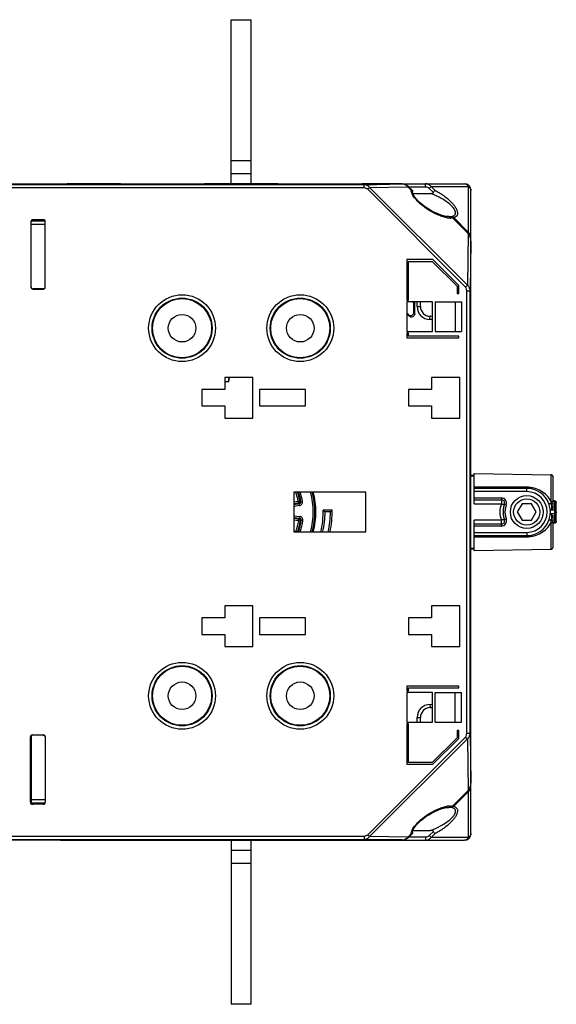
# Model space of a CAD drawing. Units: millimetres. Extents: x 17 to 638, y 18 to 535.
# Drawn here: x 556 to 638, y 200 to 350 of the extents above; entities that cross this region are included whole.
import ezdxf

# ---------------------------------------------------------------- set-up
doc = ezdxf.new("R2010")
doc.units = ezdxf.units.MM
doc.header["$LTSCALE"] = 35.851852
doc.layers.get('0').update_dxf_attribs({"linetype": 'CONTINUOUS'})
doc.layers.add('ALL_FEATURES', color=7, linetype='CONTINUOUS')
doc.layers.add('EDGE_FEAT', color=7, linetype='CONTINUOUS')

msp = doc.modelspace()

# ---------------------------------------------------------------- linework, layer by layer
at = {"color": 7, "linetype": 'Continuous'}
for p, q in [((588.47, 325.26), (588.47, 350.26)), ((588.47, 350.26), (591.47, 350.26)), ((591.47, 325.26), (591.47, 350.26)), ((591.47, 328.76), (588.47, 328.76)), ((591.47, 326.76), (588.47, 326.76)), ((571.47, 325.26), (571.53, 325.26)), ((583.67, 325.26), (584.41, 325.26)), ((595.47, 325.26), (595.55, 325.26)), ((607.67, 325.26), (608.41, 325.26)), ((619.18, 313.7), (615.19, 313.7)), ((615.19, 313.7), (615.19, 307.51)), ((623.12, 309.76), (619.18, 313.7)), ((615.45, 313.43), (619.07, 313.43)), ((615.45, 307.51), (615.45, 313.43)), ((619.07, 313.43), (622.85, 309.65)), ((622.85, 309.65), (622.85, 308.53)), ((623.12, 308.53), (623.12, 309.76)), ((615.19, 307.51), (615.45, 307.51)), ((622.85, 308.53), (623.12, 308.53)), ((619.12, 307.26), (615.22, 307.26)), ((615.22, 307.26), (615.22, 302.76)), ((619.12, 302.76), (619.12, 307.26)), ((619.52, 307.26), (623.52, 307.26)), ((619.52, 307.26), (619.52, 302.76)), ((622.54, 307.26), (622.54, 302.76)), ((623.52, 307.26), (623.52, 302.76)), ((615.45, 302.51), (615.19, 302.51)), ((615.19, 302.51), (615.19, 301.77)), ((615.19, 301.77), (623.12, 301.77)), ((615.22, 302.76), (619.12, 302.76)), ((615.45, 302.03), (615.45, 302.51)), ((623.12, 302.03), (615.45, 302.03)), ((619.52, 302.76), (623.52, 302.76)), ((623.12, 301.77), (623.12, 302.03)), ((587.47, 295.76), (587.47, 293.91)), ((591.77, 295.76), (587.47, 295.76)), ((588.06, 295.12), (588.15, 295.76)), ((588.1, 295.07), (588.19, 295.76)), ((591.77, 289.56), (591.77, 295.76)), ((623.27, 295.76), (618.97, 295.76)), ((618.97, 295.76), (618.97, 293.91)), ((623.27, 289.56), (623.27, 295.76)), ((587.47, 295.21), (588.06, 295.12)), ((587.47, 295.16), (588.1, 295.07)), ((588.1, 295.07), (588.06, 295.12)), ((583.97, 293.91), (583.97, 291.41)), ((587.47, 293.91), (583.97, 293.91)), ((599.77, 293.91), (592.77, 293.91)), ((592.77, 293.91), (592.77, 291.41)), ((599.77, 291.41), (599.77, 293.91)), ((618.97, 293.91), (615.47, 293.91)), ((615.47, 293.91), (615.47, 291.41)), ((583.97, 291.41), (587.47, 291.41)), ((587.47, 291.41), (587.47, 289.56)), ((592.77, 291.41), (599.77, 291.41)), ((615.47, 291.41), (618.97, 291.41)), ((618.97, 291.41), (618.97, 289.56)), ((587.47, 289.56), (591.77, 289.56)), ((618.97, 289.56), (623.27, 289.56)), ((624.97, 280.88), (625.47, 280.88)), ((624.97, 280.78), (625.47, 280.78)), ((625.47, 281.13), (637.17, 280.93)), ((608.97, 278.26), (597.97, 278.26)), ((597.97, 278.26), (597.97, 272.26)), ((608.97, 272.26), (608.97, 278.26)), ((603.83, 275.54), (602.46, 275.54)), ((603.55, 275.26), (602.74, 275.26)), ((597.97, 272.26), (608.97, 272.26)), ((624.97, 269.73), (625.47, 269.73)), ((624.97, 269.63), (625.47, 269.63)), ((625.47, 269.38), (637.17, 269.59)), ((591.77, 260.96), (587.47, 260.96)), ((587.47, 260.96), (587.47, 259.11)), ((591.77, 254.76), (591.77, 260.96)), ((623.27, 260.96), (618.97, 260.96)), ((618.97, 260.96), (618.97, 259.11)), ((623.27, 254.76), (623.27, 260.96)), ((587.47, 259.11), (583.97, 259.11)), ((583.97, 259.11), (583.97, 256.61)), ((599.77, 259.11), (592.77, 259.11)), ((592.77, 259.11), (592.77, 256.61)), ((599.77, 256.61), (599.77, 259.11)), ((618.97, 259.11), (615.47, 259.11)), ((615.47, 259.11), (615.47, 256.61)), ((583.97, 256.61), (587.47, 256.61)), ((587.47, 256.61), (587.47, 254.76)), ((592.77, 256.61), (599.77, 256.61)), ((615.47, 256.61), (618.97, 256.61)), ((618.97, 256.61), (618.97, 254.76)), ((587.47, 254.76), (591.77, 254.76)), ((618.97, 254.76), (623.27, 254.76)), ((623.12, 248.75), (615.19, 248.75)), ((615.19, 248.75), (615.19, 248.01)), ((615.19, 248.01), (615.45, 248.01)), ((619.12, 247.76), (615.22, 247.76)), ((615.22, 247.76), (615.22, 243.26)), ((615.45, 248.48), (623.12, 248.48)), ((615.45, 248.01), (615.45, 248.48)), ((619.12, 243.26), (619.12, 247.76)), ((619.52, 247.76), (623.52, 247.76)), ((619.52, 243.26), (619.52, 247.76)), ((622.54, 243.26), (622.54, 247.76)), ((623.12, 248.48), (623.12, 248.75)), ((623.52, 243.26), (623.52, 247.76)), ((615.45, 243.01), (615.19, 243.01)), ((615.19, 243.01), (615.19, 236.82)), ((615.22, 243.26), (619.12, 243.26)), ((615.45, 237.08), (615.45, 243.01)), ((619.52, 243.26), (623.52, 243.26)), ((623.12, 241.98), (622.85, 241.98)), ((622.85, 241.98), (622.85, 240.87)), ((623.12, 240.76), (623.12, 241.98)), ((622.85, 240.87), (619.07, 237.08)), ((619.18, 236.82), (623.12, 240.76)), ((619.07, 237.08), (615.45, 237.08)), ((615.19, 236.82), (619.18, 236.82)), ((482.51, 225.39), (608.68, 225.39)), ((482.72, 225.89), (608.68, 225.89)), ((572.27, 225.26), (571.53, 225.26)), ((584.46, 225.26), (584.38, 225.26)), ((588.47, 225.26), (588.47, 200.26)), ((591.47, 200.26), (591.47, 225.26)), ((596.27, 225.26), (595.53, 225.26)), ((608.46, 225.26), (608.38, 225.26)), ((588.47, 223.76), (591.47, 223.76)), ((588.47, 221.76), (591.47, 221.76)), ((591.47, 200.26), (588.47, 200.26))]:
    msp.add_line(p, q, dxfattribs=at)
for centre, radius in [((580.97, 303.26), 4.56), ((580.97, 303.26), 4.5), ((598.97, 303.26), 4.56), ((598.97, 303.26), 4.5), ((580.97, 303.26), 2.1), ((598.97, 303.26), 2.1), ((580.97, 247.26), 4.56), ((580.97, 247.26), 4.5), ((598.97, 247.26), 4.56), ((598.97, 247.26), 4.5), ((580.97, 247.26), 2.1), ((598.97, 247.26), 2.1)]:
    msp.add_circle(centre, radius, dxfattribs=at)
for centre, radius, start, end in [((589.97, 275.26), 11.35, 344.6226, 15.3547), ((589.97, 275.26), 11.38, 344.6393, 15.3607), ((589.97, 275.26), 12.5, 346.098, 1.2734), ((589.97, 275.26), 12.78, 346.4182, 360), ((577.61, 250.12), 35.55, 44.9983, 45.635), ((589.97, 275.26), 13.59, 347.2346, 360), ((589.97, 275.26), 13.86, 347.4976, 1.148), ((575.97, 302.85), 39.02, 315.0015, 315.5754)]:
    msp.add_arc(centre, radius, start, end, dxfattribs=at)
msp.add_ellipse((558.27, 319.46), major_axis=(0.255, -0.158), ratio=0.999319, start_param=2.731874, end_param=3.538575, dxfattribs=at)
at = {"layer": 'ALL_FEATURES', "color": 7, "linetype": 'Continuous'}
for p, q in [((632.75, 276.51), (632.02, 275.26)), ((634.19, 276.51), (632.75, 276.51)), ((634.91, 275.26), (634.19, 276.51)), ((632.02, 275.26), (632.75, 274.01)), ((634.19, 274.01), (634.91, 275.26)), ((632.75, 274.01), (634.19, 274.01))]:
    msp.add_line(p, q, dxfattribs=at)
for radius in [2.5, 2]:
    msp.add_circle((633.47, 275.26), radius, dxfattribs=at)
at = {"layer": 'EDGE_FEAT', "color": 7, "linetype": 'Continuous'}
for p, q in [((608.68, 325.12), (482.72, 325.12)), ((608.68, 324.62), (482.72, 324.62)), ((537.47, 325.25), (562.97, 325.25)), ((563.16, 325.26), (595.47, 325.26)), ((563.47, 325.24), (563.47, 325.26)), ((571.47, 325.24), (563.47, 325.24)), ((571.47, 325.23), (571.47, 325.24)), ((571.86, 325.21), (571.83, 325.21)), ((571.9, 325.21), (571.86, 325.21)), ((572.17, 325.21), (572.1, 325.21)), ((572.27, 325.21), (572.27, 325.26)), ((572.47, 325.21), (572.43, 325.21)), ((572.47, 325.21), (572.47, 325.21)), ((583.47, 325.21), (583.47, 325.21)), ((583.65, 325.21), (583.47, 325.21)), ((583.52, 325.21), (583.47, 325.21)), ((583.67, 325.21), (583.67, 325.26)), ((583.81, 325.21), (583.78, 325.21)), ((584.04, 325.21), (584.01, 325.21)), ((584.28, 325.22), (584.21, 325.22)), ((595.47, 325.23), (584.46, 325.23)), ((595.47, 325.26), (623.97, 325.26)), ((595.56, 325.22), (595.53, 325.22)), ((595.89, 325.21), (595.85, 325.21)), ((595.92, 325.21), (595.89, 325.21)), ((596.18, 325.21), (596.11, 325.21)), ((596.27, 325.21), (596.27, 325.26)), ((596.47, 325.21), (596.43, 325.21)), ((596.47, 325.21), (596.47, 325.21)), ((607.47, 325.21), (607.47, 325.21)), ((607.65, 325.21), (607.47, 325.21)), ((607.52, 325.21), (607.47, 325.21)), ((607.67, 325.21), (607.67, 325.26)), ((607.81, 325.21), (607.78, 325.21)), ((608.04, 325.21), (608.01, 325.21)), ((608.28, 325.22), (608.21, 325.22)), ((614.48, 325.23), (608.46, 325.23)), ((608.68, 325.12), (614.48, 325.23)), ((608.68, 324.62), (608.68, 325.12)), ((609.24, 324.42), (609.53, 324.71)), ((624.13, 309.53), (609.24, 324.42)), ((609.53, 324.71), (615.33, 324.81)), ((624.42, 309.82), (609.53, 324.71)), ((614.48, 325.23), (614.48, 325.23)), ((615.33, 324.81), (615.39, 324.87)), ((615.86, 324.28), (615.33, 324.81)), ((616.04, 324.22), (615.39, 324.87)), ((618.04, 324.76), (615.51, 324.76)), ((618.04, 324.76), (618.04, 325.26)), ((618.61, 324.55), (618.9, 324.84)), ((619.24, 323.92), (618.61, 324.55)), ((618.9, 324.84), (624.55, 324.84)), ((619.46, 324.28), (618.9, 324.84)), ((624.55, 324.84), (624.55, 317.89)), ((624.97, 226.26), (624.97, 324.26)), ((616.13, 323.78), (618.83, 323.78)), ((558, 319.6), (560.07, 319.6)), ((558, 319.6), (560.07, 319.6)), ((560.03, 319.67), (558.1, 319.7)), ((559.84, 319.79), (558.24, 319.79)), ((558.27, 319.7), (558.27, 319.76)), ((559.82, 319.76), (558.27, 319.76)), ((559.82, 319.67), (559.82, 319.76)), ((621.58, 320.26), (621.13, 320.3)), ((621.6, 320.26), (621.13, 320.26)), ((622.16, 320.06), (624.55, 317.67)), ((624.55, 317.89), (622.34, 320.1)), ((557.94, 319.49), (557.94, 309.53)), ((557.97, 309.56), (557.97, 319.46)), ((557.97, 319.1), (560.12, 319.1)), ((560.14, 309.53), (560.14, 319.49)), ((624.55, 317.67), (624.42, 309.82)), ((624.44, 317.79), (624.55, 317.89)), ((624.97, 316.54), (624.83, 308.97)), ((624.9, 317.03), (624.97, 317.03)), ((558.24, 309.23), (559.84, 309.23)), ((559.82, 309.26), (558.27, 309.26)), ((559.82, 309.26), (559.82, 309.26)), ((624.13, 309.53), (624.42, 309.82)), ((624.33, 308.97), (624.83, 308.97)), ((624.33, 241.55), (624.33, 308.97)), ((624.83, 241.55), (624.83, 308.97)), ((616.4, 307.01), (616.28, 306.96)), ((616.28, 305.7), (616.28, 306.96)), ((616.4, 305.46), (616.4, 307.01)), ((616.77, 306.57), (616.77, 307.26)), ((616.77, 306.57), (617.27, 306.57)), ((617.27, 306.57), (617.27, 307.26)), ((618.73, 304.57), (618.74, 305.07)), ((619.12, 304.56), (618.73, 304.57)), ((619.12, 305.06), (618.74, 305.07)), ((624.97, 280.75), (625.47, 280.75)), ((625.47, 276.5), (625.47, 281.13)), ((637.17, 276.85), (637.17, 280.93)), ((637.47, 275.91), (637.47, 280.63)), ((633.46, 279.03), (625.47, 279.04)), ((633.47, 278.86), (625.47, 278.86)), ((633.47, 278.36), (625.47, 278.36)), ((633.47, 278.36), (633.47, 278.86)), ((598.64, 276.84), (597.97, 276.74)), ((598.67, 276.6), (597.97, 276.49)), ((598.81, 276.5), (597.97, 276.37)), ((598.85, 276.25), (597.97, 276.12)), ((598.64, 276.84), (598.67, 276.6)), ((598.68, 276.9), (598.92, 276.95)), ((598.78, 276.52), (598.77, 276.53)), ((598.81, 276.5), (598.78, 276.52)), ((598.85, 276.25), (598.81, 276.5)), ((599.03, 276.87), (599.02, 276.88)), ((599.06, 276.84), (599.03, 276.87)), ((599.31, 276.89), (599.06, 276.84)), ((625.47, 277.41), (629.6, 277.41)), ((625.47, 277.11), (629.6, 277.11)), ((625.47, 276.5), (629.6, 276.5)), ((629.6, 277.41), (629.6, 276.5)), ((630.35, 276.34), (630.07, 276.44)), ((637.47, 276.97), (637.67, 276.97)), ((637.47, 276.93), (637.67, 276.93)), ((637.67, 276.93), (637.67, 273.59)), ((637.97, 273.85), (637.97, 276.67)), ((597.97, 274.68), (598.88, 274.58)), ((598.88, 274.58), (598.85, 274.33)), ((637.67, 275.52), (637.06, 275.52)), ((637.67, 275), (637.06, 275)), ((637.47, 269.89), (637.47, 274.61)), ((597.97, 274.43), (598.85, 274.33)), ((597.97, 274.31), (598.71, 274.23)), ((597.97, 274.06), (598.69, 273.98)), ((598.69, 273.98), (598.71, 274.23)), ((598.71, 274.23), (598.75, 274.25)), ((598.73, 273.92), (598.98, 273.88)), ((598.75, 274.25), (598.77, 274.26)), ((598.82, 274.31), (598.85, 274.33)), ((598.98, 273.88), (599.01, 273.91)), ((599.01, 273.91), (599.03, 273.92)), ((599.08, 273.97), (599.11, 273.99)), ((599.36, 273.96), (599.11, 273.99)), ((629.6, 274.01), (625.47, 274.01)), ((625.47, 269.38), (625.47, 274.01)), ((629.6, 273.41), (625.47, 273.41)), ((629.6, 273.11), (625.47, 273.11)), ((629.6, 273.11), (629.6, 274.01)), ((630.35, 274.18), (630.07, 274.08)), ((637.17, 269.59), (637.17, 273.66)), ((637.67, 273.59), (637.47, 273.59)), ((637.67, 273.55), (637.47, 273.55)), ((598.27, 272.3), (597.97, 272.41)), ((598.27, 272.3), (598.25, 272.26)), ((598.33, 272.33), (598.53, 272.26)), ((625.47, 272.16), (633.47, 272.16)), ((625.47, 271.66), (633.47, 271.66)), ((633.47, 272.16), (633.47, 271.66)), ((625.47, 271.48), (633.46, 271.49)), ((624.97, 269.77), (625.47, 269.77)), ((618.73, 245.95), (619.12, 245.96)), ((618.73, 245.95), (618.74, 245.45)), ((618.74, 245.45), (619.12, 245.46)), ((616.77, 243.95), (617.27, 243.95)), ((616.77, 243.26), (616.77, 243.95)), ((617.27, 243.26), (617.27, 243.95)), ((624.33, 241.55), (624.83, 241.55)), ((624.83, 241.55), (624.97, 233.97)), ((557.87, 231.03), (557.87, 240.99)), ((557.88, 241.04), (557.97, 240.96)), ((557.97, 240.96), (557.97, 230.81)), ((558.17, 241.29), (559.84, 241.29)), ((559.82, 241.26), (558.27, 241.26)), ((559.82, 241.26), (559.82, 241.26)), ((560.14, 240.99), (560.14, 231.03)), ((609.24, 226.1), (624.13, 240.98)), ((609.53, 225.81), (624.42, 240.69)), ((624.13, 240.98), (624.42, 240.69)), ((624.42, 240.69), (624.55, 232.85)), ((622.16, 230.45), (624.55, 232.85)), ((622.34, 230.42), (624.55, 232.62)), ((624.44, 232.73), (624.47, 232.7)), ((624.47, 232.7), (624.55, 232.62)), ((624.55, 232.62), (624.55, 225.68)), ((624.9, 233.49), (624.97, 233.49)), ((560.12, 231.42), (557.97, 231.42)), ((557.97, 230.92), (560.07, 230.92)), ((560.08, 230.92), (557.97, 230.92)), ((558.06, 230.81), (560.03, 230.85)), ((559.84, 230.73), (558.17, 230.73)), ((558.27, 230.76), (558.27, 230.82)), ((559.82, 230.76), (558.27, 230.76)), ((559.82, 230.76), (559.82, 230.84)), ((621.13, 230.26), (621.6, 230.26)), ((616.12, 226.74), (618.83, 226.74)), ((618.61, 225.97), (619.24, 226.6)), ((562.47, 225.27), (538.47, 225.27)), ((562.47, 225.27), (562.47, 225.27)), ((562.47, 225.26), (584.46, 225.26)), ((562.7, 225.28), (562.87, 225.29)), ((562.86, 225.29), (562.9, 225.29)), ((562.87, 225.29), (563.07, 225.29)), ((563.05, 225.29), (563.12, 225.29)), ((563.07, 225.29), (563.31, 225.29)), ((563.31, 225.29), (571.47, 225.29)), ((563.43, 225.29), (563.47, 225.29)), ((563.47, 225.26), (563.47, 225.29)), ((571.47, 225.29), (571.47, 225.26)), ((571.65, 225.3), (571.72, 225.3)), ((571.89, 225.3), (571.92, 225.3)), ((572.12, 225.3), (572.15, 225.31)), ((572.27, 225.31), (572.27, 225.26)), ((572.29, 225.31), (572.47, 225.31)), ((572.41, 225.31), (572.47, 225.31)), ((572.47, 225.31), (572.47, 225.31)), ((583.47, 225.31), (583.47, 225.31)), ((583.47, 225.31), (583.51, 225.31)), ((583.67, 225.31), (583.67, 225.26)), ((583.75, 225.31), (583.83, 225.3)), ((584.01, 225.3), (584.05, 225.3)), ((584.05, 225.3), (584.09, 225.3)), ((584.37, 225.3), (584.4, 225.29)), ((584.46, 225.29), (595.47, 225.29)), ((584.47, 225.26), (584.47, 225.29)), ((584.47, 225.26), (608.46, 225.26)), ((595.47, 225.29), (595.47, 225.26)), ((595.65, 225.3), (595.72, 225.3)), ((595.89, 225.3), (595.92, 225.3)), ((596.12, 225.3), (596.15, 225.31)), ((596.27, 225.31), (596.27, 225.26)), ((596.29, 225.31), (596.47, 225.31)), ((596.41, 225.31), (596.47, 225.31)), ((596.47, 225.31), (596.47, 225.31)), ((607.47, 225.31), (607.47, 225.31)), ((607.47, 225.31), (607.51, 225.31)), ((607.67, 225.31), (607.67, 225.26)), ((607.75, 225.31), (607.83, 225.3)), ((608.01, 225.3), (608.05, 225.3)), ((608.05, 225.3), (608.09, 225.3)), ((608.37, 225.3), (608.4, 225.29)), ((608.46, 225.29), (614.48, 225.29)), ((608.47, 225.26), (608.47, 225.29)), ((608.47, 225.26), (623.97, 225.26)), ((608.68, 225.89), (608.68, 225.39)), ((614.48, 225.29), (608.68, 225.39)), ((609.24, 226.1), (609.53, 225.81)), ((615.33, 225.71), (609.53, 225.81)), ((614.48, 225.29), (614.48, 225.29)), ((615.33, 225.71), (615.86, 226.23)), ((615.33, 225.71), (615.39, 225.64)), ((615.39, 225.64), (616.04, 226.29)), ((615.51, 225.76), (618.04, 225.76)), ((618.04, 225.76), (618.04, 225.26)), ((618.61, 225.97), (618.9, 225.68)), ((618.9, 225.68), (619.46, 226.23)), ((624.55, 225.68), (618.9, 225.68))]:
    msp.add_line(p, q, dxfattribs=at)
for points in [[(583.47, 325.21), (572.32, 325.21), (572.18, 325.21), (572.05, 325.21), (571.94, 325.21), (571.83, 325.21), (571.74, 325.22), (571.67, 325.22), (571.61, 325.22), (571.56, 325.22), (571.53, 325.22), (571.53, 325.22)], [(584.03, 325.21), (583.92, 325.21), (583.79, 325.21), (583.65, 325.21)], [(584.21, 325.22), (584.13, 325.22), (584.03, 325.21)], [(584.39, 325.22), (584.38, 325.22), (584.34, 325.22), (584.28, 325.22)], [(595.94, 325.21), (595.83, 325.21), (595.74, 325.22), (595.67, 325.22), (595.61, 325.22), (595.56, 325.22)], [(607.47, 325.21), (596.33, 325.21), (596.18, 325.21), (596.06, 325.21), (595.94, 325.21)], [(608.03, 325.21), (607.92, 325.21), (607.79, 325.21), (607.65, 325.21)], [(608.21, 325.22), (608.13, 325.22), (608.03, 325.21)], [(608.39, 325.22), (608.38, 325.22), (608.34, 325.22), (608.28, 325.22)], [(615.39, 324.87), (615.07, 325.1), (614.64, 325.22), (614.48, 325.23)], [(621.13, 320.3), (620.41, 320.49), (619.71, 320.76), (619.08, 321.06), (618.53, 321.38), (618.02, 321.72), (617.54, 322.08), (617.1, 322.47), (616.7, 322.88), (616.38, 323.29), (616.16, 323.67), (616.07, 323.98), (616.07, 324.09)], [(616.07, 226.42), (616.07, 226.52), (616.11, 226.72), (616.24, 227.01), (616.45, 227.33), (616.72, 227.65), (617.02, 227.97), (617.35, 228.27), (617.72, 228.57), (618.11, 228.86), (618.53, 229.13), (618.97, 229.39), (619.46, 229.64), (620, 229.88), (620.59, 230.09)], [(620.59, 230.09), (621.21, 230.23), (621.59, 230.26)], [(562.53, 225.28), (562.53, 225.28), (562.55, 225.28), (562.59, 225.28), (562.64, 225.28), (562.7, 225.28)], [(571.54, 225.29), (571.56, 225.3), (571.6, 225.3), (571.65, 225.3)], [(571.72, 225.3), (571.81, 225.3), (571.91, 225.3)], [(571.91, 225.3), (572.02, 225.3), (572.15, 225.3), (572.29, 225.31)], [(572.47, 225.31), (583.61, 225.31), (583.75, 225.31), (583.88, 225.3), (584, 225.3)], [(584, 225.3), (584.1, 225.3), (584.19, 225.3), (584.27, 225.3), (584.33, 225.3), (584.37, 225.3)], [(595.54, 225.29), (595.56, 225.3), (595.6, 225.3), (595.65, 225.3)], [(595.72, 225.3), (595.81, 225.3), (595.91, 225.3)], [(595.91, 225.3), (596.02, 225.3), (596.15, 225.3), (596.29, 225.31)], [(596.47, 225.31), (607.61, 225.31), (607.75, 225.31), (607.88, 225.3), (608, 225.3)], [(608, 225.3), (608.1, 225.3), (608.19, 225.3), (608.27, 225.3), (608.33, 225.3), (608.37, 225.3)], [(614.48, 225.29), (614.62, 225.3), (615.05, 225.41), (615.39, 225.64)]]:
    msp.add_lwpolyline(points, dxfattribs=at)
for centre, radius in [((580.97, 303.26), 5.09), ((580.97, 303.26), 4.58), ((598.97, 303.26), 5.09), ((598.97, 303.26), 4.58), ((580.97, 247.26), 5.09), ((598.97, 247.26), 5.09), ((580.97, 247.26), 4.58), ((598.97, 247.26), 4.58)]:
    msp.add_circle(centre, radius, dxfattribs=at)
for centre, radius, start, end in [((571.47, 324.76), 0.5, 67.832, 90), ((571.8, 331.7), 6.48, 268.0831, 268.2937), ((571.94, 336.65), 11.44, 268.3362, 268.8119), ((572.14, 346.5), 21.29, 268.8257, 269.1795), ((572.38, 365.63), 40.42, 269.3296, 269.6046), ((572.46, 379.36), 54.15, 269.6916, 269.9662), ((583.47, 380.88), 55.67, 270.0524, 270.2072), ((583.49, 376.59), 51.38, 270.2069, 270.33), ((583.57, 364.64), 39.43, 270.356, 270.65), ((583.69, 353.76), 28.55, 270.7023, 270.8342), ((583.82, 345.29), 20.08, 270.8195, 271.1378), ((584.47, 324.76), 0.5, 90, 112.197), ((584.46, 324.71), 0.516, 96.2561, 98.6828), ((595.47, 324.76), 0.5, 67.8324, 90), ((595.47, 324.71), 0.515, 81.317, 83.7109), ((595.82, 332.47), 7.25, 268.1993, 268.3348), ((595.96, 337.77), 12.56, 268.3858, 268.8908), ((596.16, 347.98), 22.77, 268.8969, 269.2082), ((596.39, 366.74), 41.53, 269.3627, 269.6177), ((596.46, 379.51), 54.3, 269.7036, 269.9634), ((607.47, 380.88), 55.67, 270.0524, 270.2072), ((607.49, 376.59), 51.38, 270.2069, 270.33), ((607.57, 364.64), 39.43, 270.356, 270.65), ((607.69, 353.76), 28.55, 270.7023, 270.8342), ((607.82, 345.29), 20.08, 270.8195, 271.1378), ((608.47, 324.76), 0.5, 90, 112.197), ((608.46, 324.71), 0.516, 96.2539, 98.6827), ((623.97, 324.26), 1, 0, 90), ((558.27, 319.47), 0.29, 107.6532, 125.6825), ((622.06, 324.34), 4.3, 259.7617, 261.375), ((621.98, 323.83), 3.79, 261.3463, 264.0118), ((621.91, 323.13), 3.09, 263.9764, 267.899), ((621.6, 323.15), 2.89, 269.9611, 272.5974), ((621.63, 322.57), 2.31, 273.3341, 275.9648), ((621.89, 322.65), 2.61, 267.9568, 269.9984), ((621.5, 318.11), 2.15, 78.8583, 79.9316), ((621.49, 318.03), 2.23, 77.2731, 78.8549), ((621.46, 317.93), 2.34, 75.3925, 77.2729), ((621.47, 317.94), 2.33, 71.7648, 75.4096), ((621.77, 319.66), 0.562, 51.4981, 55.0071), ((621.8, 319.7), 0.512, 45.0649, 51.5374), ((621.93, 321.85), 1.8, 276.4313, 277.5119), ((621.56, 318.21), 2.04, 67.4886, 71.8258), ((623.93, 317.07), 1.02, 43.89, 53.046), ((623.84, 317.03), 1.12, 0.0024, 1.5962), ((559.82, 309.56), 0.296, 296.3189, 299.8795), ((559.82, 309.55), 0.295, 299.8933, 305.0321), ((559.82, 309.56), 0.296, 330.1174, 333.3417), ((559.81, 309.57), 0.311, 345.1549, 353.857), ((618.77, 306.57), 2, 180, 269), ((618.77, 306.57), 1.5, 180, 269), ((589.97, 275.26), 39.42, 49.7039, 50.1574), ((589.97, 275.26), 39.3, 49.3502, 50.016), ((536.15, 269.05), 87.21, 24.3994, 24.5756), ((536.62, 268.81), 87.79, 24.6752, 24.852), ((637.17, 280.63), 0.3, 0, 89), ((589.97, 275.26), 8.86, 10.6835, 19.7902), ((589.97, 275.26), 9.11, 10.6835, 19.2271), ((589.97, 275.26), 9.23, 9.8917, 18.97), ((589.97, 275.26), 9.48, 9.8917, 18.4473), ((589.97, 275.26), 10.98, 344.0839, 15.88), ((589.97, 275.26), 11.23, 344.4467, 15.5202), ((633.47, 275.26), 3.6, 20.4332, 90), ((633.47, 275.26), 3.1, 270, 90), ((598.63, 276.89), 0.05, 278.4964, 10.6871), ((598.63, 276.89), 0.3, 278.5181, 10.6655), ((584.4, 256.52), 24.63, 54.3295, 54.5914), ((598.77, 276.79), 0.3, 278.4757, 9.9162), ((598.77, 276.79), 0.55, 278.4968, 9.895), ((583.6, 256.14), 25.84, 53.3802, 53.6342), ((629.6, 276.61), 0.799, 340.4168, 90), ((629.6, 276.61), 0.5, 340.3901, 90), ((624.21, 274.67), 13.14, 8.2139, 9.5683), ((628.51, 275.28), 8.8, 2.8996, 8.2465), ((598.82, 274.03), 0.55, 352.1077, 83.5005), ((628.5, 275.23), 8.81, 351.7556, 357.0981), ((589.97, 275.26), 8.86, 340.6835, 351.3165), ((589.97, 275.26), 9.11, 340.7813, 351.3165), ((598.68, 273.93), 0.05, 351.3129, 83.5037), ((589.97, 275.26), 9.23, 341.0294, 352.1083), ((598.68, 273.93), 0.3, 351.3346, 83.4821), ((583.68, 293.89), 24.76, 307.5593, 307.7177), ((598.82, 274.03), 0.3, 352.0886, 83.5196), ((589.97, 275.26), 9.48, 341.5462, 352.1083), ((582.86, 294.24), 25.97, 308.512, 308.6656), ((629.6, 273.91), 0.799, 270, 19.5831), ((629.6, 273.91), 0.5, 270, 19.6099), ((633.47, 275.26), 3.6, 270, 339.5668), ((624.22, 275.85), 13.14, 350.4316, 351.7866), ((598.29, 272.34), 0.05, 248.4964, 340.6871), ((637.17, 269.89), 0.3, 271, 360), ((618.77, 243.95), 2, 91, 180), ((618.77, 243.95), 1.5, 91, 180), ((559.82, 240.97), 0.291, 85.5447, 89.9808), ((559.82, 240.96), 0.296, 60.1272, 63.7783), ((559.82, 240.96), 0.295, 54.9308, 60.1129), ((559.81, 240.95), 0.306, 14.633, 47.7365), ((559.82, 240.96), 0.294, 29.8878, 33.1197), ((559.82, 240.96), 0.296, 26.6418, 29.8795), ((559.81, 240.95), 0.311, 6.1502, 14.7029), ((623.92, 233.45), 1.03, 306.9898, 321.4828), ((623.89, 233.47), 1.07, 321.5372, 335.2387), ((623.84, 233.49), 1.12, 358.4315, 359.9981), ((559.8, 231.06), 0.308, 343.5725, 355.2798), ((559.8, 231.06), 0.31, 355.3011, 1.0214), ((559.82, 231.05), 0.294, 307.0167, 325.4168), ((622.06, 226.18), 4.3, 98.6233, 100.2373), ((622.01, 226.49), 3.99, 97.5486, 98.6193), ((621.96, 226.83), 3.65, 95.9226, 97.5564), ((621.93, 227.2), 3.27, 94.1156, 95.9246), ((621.6, 227.37), 2.88, 87.4043, 90.0421), ((621.6, 231.44), 1.18, 270.0053, 271.0393), ((621.5, 232.41), 2.16, 280.0701, 281.1426), ((621.49, 232.47), 2.22, 281.1428, 282.2353), ((621.9, 228.36), 2.11, 84.8533, 88.5305), ((621.47, 232.56), 2.31, 282.2398, 283.9777), ((621.72, 230.94), 0.66, 295.5976, 301.7883), ((621.46, 232.61), 2.37, 283.9704, 284.6053), ((621.76, 230.87), 0.584, 301.7947, 307.7695), ((621.92, 228.61), 1.86, 82.5243, 84.8196), ((562.48, 225.77), 0.5, 268.999, 272.7278), ((562.48, 225.76), 0.498, 272.7331, 282.2616), ((562.47, 225.76), 0.5, 276.9465, 285.7895), ((562.87, 216.55), 8.73, 91.1605, 91.8777), ((563.03, 209.37), 15.91, 91.0952, 91.23), ((563.12, 204.72), 20.56, 90.8824, 91.0921), ((563.21, 199.16), 26.13, 90.7688, 90.886), ((563.34, 188.77), 36.52, 90.4452, 90.6934), ((563.45, 174.85), 50.44, 90.2096, 90.3749), ((563.47, 169.48), 55.81, 90.0408, 90.2107), ((571.47, 225.76), 0.5, 270, 292.9502), ((571.47, 225.81), 0.516, 276.254, 278.6827), ((572.11, 205.22), 20.08, 90.8195, 91.1378), ((572.24, 196.76), 28.55, 90.7023, 90.8342), ((572.37, 185.87), 39.43, 90.356, 90.65), ((572.45, 173.93), 51.38, 90.2069, 90.33), ((572.47, 169.64), 55.67, 90.0524, 90.2072), ((583.47, 171.01), 54.3, 89.7036, 89.9634), ((583.55, 183.78), 41.53, 89.3627, 89.6177), ((583.78, 202.54), 22.77, 88.8969, 89.2082), ((583.97, 212.75), 12.56, 88.3858, 88.8908), ((584.47, 225.76), 0.5, 247.0476, 270), ((584.11, 218.05), 7.25, 88.1993, 88.3348), ((584.46, 225.8), 0.506, 261.2938, 265.8768), ((584.46, 225.73), 0.443, 265.8412, 271.036), ((595.47, 225.76), 0.5, 270, 292.9502), ((595.47, 225.81), 0.516, 276.254, 278.6827), ((596.11, 205.22), 20.08, 90.8195, 91.1378), ((596.24, 196.76), 28.55, 90.7023, 90.8342), ((596.37, 185.87), 39.43, 90.356, 90.65), ((596.45, 173.93), 51.38, 90.2069, 90.33), ((596.47, 169.64), 55.67, 90.0524, 90.2072), ((607.47, 171.01), 54.3, 89.7036, 89.9634), ((607.55, 183.78), 41.53, 89.3627, 89.6177), ((607.78, 202.54), 22.77, 88.8969, 89.2082), ((607.97, 212.75), 12.56, 88.3858, 88.8908), ((608.47, 225.76), 0.5, 247.0476, 270), ((608.11, 218.05), 7.25, 88.1993, 88.3348), ((608.46, 225.8), 0.506, 261.2926, 265.9762), ((608.46, 225.73), 0.442, 265.944, 271.0382), ((614.47, 226.41), 1.12, 270.335, 280.4137), ((614.47, 226.4), 1.11, 280.4263, 288.8464), ((614.48, 226.38), 1.08, 288.8495, 300.0876), ((623.97, 226.26), 1, 270, 360)]:
    msp.add_arc(centre, radius, start, end, dxfattribs=at)
for centre, major_axis, ratio, start_param, end_param in [((563.47, 325.24), (0.5, 0), 0.017455, 3.141593, 4.712389), ((571.47, 324.74), (0, 0.5), 0.999848, -0.131415, 0), ((558.24, 319.49), (0.212, -0.212), 0.999695, 2.356347, 3.926839), ((558.27, 319.46), (0.255, -0.158), 0.999319, 2.731874, 3.694923), ((559.84, 319.49), (0.212, 0.212), 0.999695, -0.785246, 0.785246), ((623.97, 316.53), (0.02, 1.4), 0.713249, -1.545894, -0.602864), ((558.24, 309.53), (0.212, 0.212), 0.999695, -3.926839, -2.356347), ((558.27, 309.56), (0.255, 0.158), 0.999319, 2.588262, 4.158754), ((559.84, 309.53), (0.212, -0.212), 0.999695, -0.785246, 0.785246), ((558.17, 240.99), (0, 0.3), 0.999848, 0, 1.570796), ((558.27, 240.96), (0.255, -0.158), 0.999319, 2.124432, 3.694923), ((559.84, 240.99), (0.212, 0.212), 0.999695, -0.785246, 0.785246), ((623.97, 233.99), (-0.02, 1.4), 0.713249, -2.538728, -1.595699), ((558.17, 231.03), (0, 0.3), 0.999848, 1.570796, 3.141593), ((559.84, 231.03), (0.212, -0.212), 0.999695, -0.785246, 0.785246), ((558.27, 230.76), (0.3, 0), 0.01746, -2.376109, -1.571406)]:
    msp.add_ellipse(centre, major_axis=major_axis, ratio=ratio, start_param=start_param, end_param=end_param, dxfattribs=at)
for points, knots in [([(571.58, 325.22), (571.56, 325.22), (571.54, 325.22), (571.5, 325.22), (571.48, 325.23), (571.47, 325.23), (571.47, 325.23)], [0, 0, 0, 0, 0.431172, 0.743682, 0.933684, 1, 1, 1, 1]), ([(584.46, 325.23), (584.44, 325.22), (584.36, 325.22), (584.28, 325.22), (584.22, 325.22)], [0, 0, 0, 0, 0.311745, 1, 1, 1, 1]), ([(595.59, 325.22), (595.57, 325.22), (595.53, 325.22), (595.48, 325.22), (595.47, 325.23)], [0, 0, 0, 0, 0.673742, 1, 1, 1, 1]), ([(608.46, 325.23), (608.44, 325.22), (608.36, 325.22), (608.28, 325.22), (608.22, 325.22)], [0, 0, 0, 0, 0.311745, 1, 1, 1, 1]), ([(609.53, 324.71), (609.43, 324.84), (609.17, 325.05), (608.84, 325.12), (608.68, 325.12)], [0, 0, 0, 0, 0.504545, 1, 1, 1, 1]), ([(609.24, 324.42), (609.21, 324.45), (609.04, 324.58), (608.83, 324.62), (608.68, 324.62)], [0, 0, 0, 0, 0.251887, 1, 1, 1, 1]), ([(615.11, 325.02), (615.07, 325.05), (614.88, 325.17), (614.64, 325.23), (614.48, 325.23)], [0, 0, 0, 0, 0.253669, 1, 1, 1, 1]), ([(615.86, 324.28), (615.87, 324.28), (615.94, 324.28), (616.01, 324.26), (616.04, 324.22)], [0, 0, 0, 0, 0.294217, 1, 1, 1, 1]), ([(616.04, 324.22), (616.06, 324.21), (616.08, 324.17), (616.08, 324.12), (616.07, 324.09)], [0, 0, 0, 0, 0.473951, 1, 1, 1, 1]), ([(618.9, 324.84), (618.8, 324.97), (618.53, 325.19), (618.2, 325.26), (618.04, 325.26)], [0, 0, 0, 0, 0.504159, 1, 1, 1, 1]), ([(618.61, 324.55), (618.58, 324.58), (618.41, 324.71), (618.19, 324.76), (618.04, 324.76)], [0, 0, 0, 0, 0.251894, 1, 1, 1, 1]), ([(619.24, 323.92), (619.29, 323.98), (619.37, 324.1), (619.43, 324.22), (619.46, 324.28)], [0, 0, 0, 0, 0.557688, 1, 1, 1, 1]), ([(619.46, 324.28), (619.7, 324.16), (620.18, 323.89), (620.88, 323.42), (621.55, 322.89), (622.07, 322.38), (622.43, 321.94), (622.66, 321.59), (622.84, 321.24), (622.93, 320.91), (622.93, 320.59), (622.76, 320.26), (622.51, 320.14), (622.34, 320.1)], [0, 0, 0, 0, 0.13431, 0.272999, 0.4151, 0.558849, 0.63012, 0.699502, 0.764798, 0.823021, 0.872408, 0.915339, 1, 1, 1, 1]), ([(623.97, 325.26), (624.02, 325.26), (624.14, 325.24), (624.36, 325.12), (624.49, 324.96), (624.55, 324.84)], [0, 0, 0, 0, 0.226593, 0.465195, 1, 1, 1, 1]), ([(624.55, 324.84), (624.66, 324.78), (624.83, 324.65), (624.95, 324.43), (624.97, 324.31), (624.97, 324.26)], [0, 0, 0, 0, 0.534792, 0.773399, 1, 1, 1, 1]), ([(621.29, 320.11), (621.05, 320.15), (620.56, 320.28), (619.56, 320.66), (618.32, 321.35), (617.16, 322.24), (616.36, 323.11), (616.04, 323.61), (615.94, 323.88)], [0, 0, 0, 0, 0.10924, 0.225787, 0.475144, 0.739971, 0.874104, 1, 1, 1, 1]), ([(618.83, 323.78), (618.9, 323.78), (619.05, 323.79), (619.2, 323.86), (619.24, 323.92)], [0, 0, 0, 0, 0.503408, 1, 1, 1, 1]), ([(621.87, 320.27), (621.97, 320.28), (622.17, 320.32), (622.39, 320.41), (622.53, 320.53), (622.6, 320.64), (622.64, 320.78), (622.63, 321), (622.52, 321.28), (622.3, 321.6), (622.02, 321.9), (621.6, 322.28), (621.03, 322.69), (620.31, 323.12), (619.58, 323.48), (619.08, 323.69), (618.83, 323.78)], [0, 0, 0, 0, 0.050516, 0.096854, 0.11878, 0.140613, 0.163449, 0.188572, 0.246672, 0.312483, 0.381642, 0.451943, 0.592586, 0.7314, 0.867406, 1, 1, 1, 1]), ([(560.03, 319.67), (560.02, 319.68), (559.99, 319.7), (559.96, 319.72), (559.93, 319.74)], [0, 0, 0, 0, 0.23801, 1, 1, 1, 1]), ([(560.11, 319.46), (560.11, 319.48), (560.11, 319.55), (560.07, 319.63), (560.03, 319.67)], [0, 0, 0, 0, 0.24122, 1, 1, 1, 1]), ([(621.6, 320.26), (621.73, 320.26), (621.91, 320.23), (622.06, 320.15), (622.09, 320.12)], [0, 0, 0, 0, 0.748384, 1, 1, 1, 1]), ([(559.82, 309.26), (559.84, 309.26), (559.91, 309.27), (559.98, 309.3), (560.02, 309.34)], [0, 0, 0, 0, 0.268207, 1, 1, 1, 1]), ([(560.02, 309.34), (560.03, 309.35), (560.07, 309.39), (560.1, 309.44), (560.11, 309.49)], [0, 0, 0, 0, 0.265856, 1, 1, 1, 1]), ([(624.33, 308.97), (624.33, 309.12), (624.29, 309.33), (624.16, 309.5), (624.13, 309.53)], [0, 0, 0, 0, 0.748238, 1, 1, 1, 1]), ([(624.83, 308.97), (624.83, 309.13), (624.76, 309.46), (624.55, 309.72), (624.42, 309.82)], [0, 0, 0, 0, 0.495915, 1, 1, 1, 1]), ([(615.46, 305.32), (615.53, 305.26), (615.71, 305.18), (616.01, 305.22), (616.23, 305.42), (616.28, 305.61), (616.28, 305.7)], [0, 0, 0, 0, 0.250039, 0.499984, 0.749966, 1, 1, 1, 1]), ([(616.4, 305.46), (616.4, 305.36), (616.34, 305.17), (616.12, 304.98), (615.82, 304.93), (615.64, 305.02), (615.57, 305.08)], [0, 0, 0, 0, 0.250034, 0.500016, 0.749961, 1, 1, 1, 1]), ([(637.17, 276.85), (637, 277.19), (636.56, 277.8), (635.67, 278.49), (634.61, 278.93), (633.85, 279.03), (633.46, 279.03)], [0, 0, 0, 0, 0.247485, 0.492546, 0.7426, 1, 1, 1, 1]), ([(633.46, 279.03), (633.46, 279.01), (633.46, 278.97), (633.46, 278.93), (633.46, 278.9), (633.46, 278.89), (633.46, 278.87), (633.47, 278.86), (633.47, 278.86), (633.47, 278.86)], [0, 0, 0, 0, 0.420947, 0.593112, 0.736574, 0.849946, 0.931969, 0.981917, 1, 1, 1, 1]), ([(629.6, 276.5), (629.45, 276.11), (629.29, 275.26), (629.45, 274.41), (629.6, 274.01)], [0, 0, 0, 0, 0.499996, 1, 1, 1, 1]), ([(629.6, 276.5), (629.65, 276.48), (629.76, 276.45), (629.9, 276.42), (629.99, 276.41), (630.05, 276.43), (630.06, 276.43), (630.07, 276.44)], [0, 0, 0, 0, 0.362796, 0.670777, 0.887307, 0.957466, 1, 1, 1, 1]), ([(630.07, 276.44), (630, 276.25), (629.89, 275.86), (629.84, 275.26), (629.89, 274.65), (630, 274.27), (630.07, 274.08)], [0, 0, 0, 0, 0.249779, 0.499995, 0.750201, 1, 1, 1, 1]), ([(630.35, 276.34), (630.29, 276.17), (630.19, 275.81), (630.13, 275.26), (630.19, 274.71), (630.29, 274.35), (630.35, 274.18)], [0, 0, 0, 0, 0.250035, 0.499996, 0.749949, 1, 1, 1, 1]), ([(637.22, 276.55), (637.17, 276.53), (637.09, 276.51), (636.98, 276.49), (636.92, 276.49), (636.88, 276.49), (636.85, 276.5), (636.84, 276.52)], [0, 0, 0, 0, 0.376321, 0.682002, 0.799474, 0.890784, 1, 1, 1, 1]), ([(637.05, 275.51), (637.05, 275.59), (637.01, 275.93), (636.93, 276.27), (636.84, 276.52)], [0, 0, 0, 0, 0.250983, 1, 1, 1, 1]), ([(637.17, 276.85), (637.21, 276.85), (637.28, 276.85), (637.36, 276.84), (637.42, 276.82), (637.45, 276.8), (637.47, 276.78), (637.47, 276.77)], [0, 0, 0, 0, 0.355286, 0.660167, 0.781363, 0.877801, 1, 1, 1, 1]), ([(637.22, 276.55), (637.25, 276.55), (637.31, 276.54), (637.39, 276.52), (637.44, 276.5), (637.47, 276.47), (637.47, 276.46)], [0, 0, 0, 0, 0.359578, 0.660131, 0.872897, 1, 1, 1, 1]), ([(637.97, 276.67), (637.97, 276.71), (637.95, 276.78), (637.89, 276.88), (637.79, 276.95), (637.71, 276.97), (637.67, 276.97)], [0, 0, 0, 0, 0.249705, 0.499572, 0.749371, 1, 1, 1, 1]), ([(637.67, 276.97), (637.67, 276.97), (637.67, 276.96), (637.67, 276.96), (637.67, 276.94), (637.67, 276.93), (637.67, 276.93)], [0, 0, 0, 0, 0.064211, 0.2564, 0.57067, 1, 1, 1, 1]), ([(637.67, 276.93), (637.74, 276.93), (637.86, 276.89), (637.95, 276.77), (637.97, 276.7), (637.97, 276.67)], [0, 0, 0, 0, 0.520265, 0.765432, 1, 1, 1, 1]), ([(636.84, 274), (636.93, 274.24), (637.01, 274.58), (637.05, 274.93), (637.05, 275.01)], [0, 0, 0, 0, 0.749048, 1, 1, 1, 1]), ([(637.05, 275.51), (637.05, 275.47), (637.03, 275.39), (637.02, 275.26), (637.03, 275.13), (637.05, 275.05), (637.05, 275.01)], [0, 0, 0, 0, 0.218662, 0.5, 0.781339, 1, 1, 1, 1]), ([(637.06, 275.52), (637.07, 275.56), (637.14, 275.66), (637.24, 275.71), (637.3, 275.73)], [0, 0, 0, 0, 0.426438, 1, 1, 1, 1]), ([(637.3, 274.79), (637.24, 274.81), (637.14, 274.86), (637.07, 274.95), (637.06, 275)], [0, 0, 0, 0, 0.573561, 1, 1, 1, 1]), ([(637.47, 275.91), (637.47, 275.87), (637.43, 275.79), (637.35, 275.75), (637.3, 275.73)], [0, 0, 0, 0, 0.419195, 1, 1, 1, 1]), ([(637.3, 274.79), (637.35, 274.77), (637.43, 274.73), (637.47, 274.64), (637.47, 274.61)], [0, 0, 0, 0, 0.580804, 1, 1, 1, 1]), ([(637.97, 275.26), (637.97, 275.29), (637.95, 275.36), (637.86, 275.48), (637.74, 275.52), (637.67, 275.52)], [0, 0, 0, 0, 0.234756, 0.48018, 1, 1, 1, 1]), ([(637.97, 275.26), (637.97, 275.22), (637.95, 275.15), (637.86, 275.04), (637.74, 275), (637.67, 275)], [0, 0, 0, 0, 0.234756, 0.48018, 1, 1, 1, 1]), ([(630.07, 274.08), (630.06, 274.08), (630.05, 274.09), (629.99, 274.1), (629.9, 274.09), (629.76, 274.06), (629.65, 274.04), (629.6, 274.01)], [0, 0, 0, 0, 0.042534, 0.112693, 0.329223, 0.637204, 1, 1, 1, 1]), ([(633.46, 271.49), (633.85, 271.49), (634.61, 271.59), (635.67, 272.03), (636.56, 272.72), (637, 273.33), (637.17, 273.66)], [0, 0, 0, 0, 0.257454, 0.507579, 0.752631, 1, 1, 1, 1]), ([(637.22, 273.97), (637.17, 273.98), (637.09, 274.01), (636.98, 274.03), (636.92, 274.03), (636.88, 274.03), (636.85, 274.01), (636.84, 274)], [0, 0, 0, 0, 0.376321, 0.682, 0.799472, 0.890781, 1, 1, 1, 1]), ([(637.17, 273.66), (637.21, 273.66), (637.28, 273.67), (637.36, 273.68), (637.42, 273.7), (637.45, 273.71), (637.47, 273.73), (637.47, 273.75)], [0, 0, 0, 0, 0.355286, 0.660167, 0.781362, 0.8778, 1, 1, 1, 1]), ([(637.22, 273.97), (637.25, 273.97), (637.31, 273.98), (637.39, 274), (637.44, 274.02), (637.47, 274.04), (637.47, 274.05)], [0, 0, 0, 0, 0.359575, 0.660127, 0.872894, 1, 1, 1, 1]), ([(637.97, 273.85), (637.97, 273.81), (637.95, 273.73), (637.89, 273.63), (637.79, 273.57), (637.71, 273.55), (637.67, 273.55)], [0, 0, 0, 0, 0.249705, 0.499572, 0.749371, 1, 1, 1, 1]), ([(637.88, 273.67), (637.87, 273.65), (637.8, 273.61), (637.73, 273.59), (637.67, 273.59)], [0, 0, 0, 0, 0.244153, 1, 1, 1, 1]), ([(637.67, 273.55), (637.67, 273.55), (637.67, 273.56), (637.67, 273.56), (637.67, 273.57), (637.67, 273.58), (637.67, 273.59)], [0, 0, 0, 0, 0.064214, 0.256407, 0.570674, 1, 1, 1, 1]), ([(637.97, 273.85), (637.97, 273.82), (637.95, 273.75), (637.91, 273.69), (637.88, 273.67)], [0, 0, 0, 0, 0.488953, 1, 1, 1, 1]), ([(633.46, 271.49), (633.46, 271.51), (633.46, 271.55), (633.46, 271.59), (633.46, 271.61), (633.46, 271.63), (633.46, 271.65), (633.47, 271.65), (633.47, 271.66), (633.47, 271.66)], [0, 0, 0, 0, 0.420947, 0.593112, 0.736574, 0.849945, 0.931968, 0.981917, 1, 1, 1, 1]), ([(624.13, 240.98), (624.16, 241.02), (624.29, 241.18), (624.33, 241.4), (624.33, 241.55)], [0, 0, 0, 0, 0.251887, 1, 1, 1, 1]), ([(624.42, 240.69), (624.55, 240.79), (624.76, 241.06), (624.83, 241.39), (624.83, 241.55)], [0, 0, 0, 0, 0.504545, 1, 1, 1, 1]), ([(559.82, 241.26), (559.84, 241.26), (559.91, 241.25), (559.98, 241.22), (560.02, 241.18)], [0, 0, 0, 0, 0.268483, 1, 1, 1, 1]), ([(559.82, 230.76), (559.83, 230.76), (559.9, 230.76), (559.96, 230.79), (559.99, 230.82)], [0, 0, 0, 0, 0.265181, 1, 1, 1, 1]), ([(615.94, 226.64), (616.04, 226.91), (616.36, 227.41), (617.16, 228.28), (618.32, 229.17), (619.56, 229.85), (620.56, 230.24), (621.05, 230.37), (621.29, 230.41)], [0, 0, 0, 0, 0.125916, 0.260051, 0.52487, 0.774214, 0.890758, 1, 1, 1, 1]), ([(618.83, 226.74), (619.34, 226.93), (620.11, 227.28), (621.07, 227.86), (621.65, 228.28), (622.07, 228.67), (622.35, 228.98), (622.53, 229.26), (622.62, 229.5), (622.64, 229.66), (622.63, 229.81), (622.55, 229.98), (622.36, 230.13), (622.08, 230.22), (621.87, 230.25), (621.77, 230.25)], [0, 0, 0, 0, 0.269469, 0.408881, 0.550056, 0.620483, 0.689447, 0.754241, 0.783636, 0.810265, 0.834164, 0.856394, 0.90033, 0.948098, 1, 1, 1, 1]), ([(622.34, 230.42), (622.51, 230.38), (622.76, 230.25), (622.93, 229.92), (622.93, 229.61), (622.84, 229.27), (622.66, 228.92), (622.43, 228.58), (622.07, 228.13), (621.55, 227.63), (620.88, 227.09), (620.18, 226.63), (619.7, 226.36), (619.46, 226.23)], [0, 0, 0, 0, 0.084666, 0.127595, 0.176987, 0.235224, 0.300517, 0.369891, 0.44116, 0.584907, 0.727005, 0.865692, 1, 1, 1, 1]), ([(622.34, 230.42), (622.32, 230.41), (622.22, 230.37), (622.13, 230.34), (622.05, 230.32)], [0, 0, 0, 0, 0.242685, 1, 1, 1, 1]), ([(619.24, 226.6), (619.2, 226.66), (619.05, 226.73), (618.9, 226.74), (618.83, 226.74)], [0, 0, 0, 0, 0.496593, 1, 1, 1, 1]), ([(619.46, 226.23), (619.43, 226.29), (619.37, 226.42), (619.29, 226.54), (619.24, 226.6)], [0, 0, 0, 0, 0.442308, 1, 1, 1, 1]), ([(562.47, 225.27), (562.47, 225.27), (562.48, 225.27), (562.5, 225.28), (562.54, 225.28), (562.57, 225.28), (562.58, 225.28)], [0, 0, 0, 0, 0.066273, 0.256274, 0.568924, 1, 1, 1, 1]), ([(571.47, 225.29), (571.5, 225.3), (571.58, 225.29), (571.66, 225.3), (571.72, 225.3)], [0, 0, 0, 0, 0.311745, 1, 1, 1, 1]), ([(584.34, 225.3), (584.37, 225.3), (584.41, 225.29), (584.45, 225.29), (584.46, 225.29)], [0, 0, 0, 0, 0.673742, 1, 1, 1, 1]), ([(595.47, 225.29), (595.5, 225.3), (595.58, 225.29), (595.66, 225.3), (595.72, 225.3)], [0, 0, 0, 0, 0.311745, 1, 1, 1, 1]), ([(608.34, 225.3), (608.37, 225.3), (608.41, 225.29), (608.45, 225.29), (608.46, 225.29)], [0, 0, 0, 0, 0.673742, 1, 1, 1, 1]), ([(608.68, 225.89), (608.83, 225.89), (609.04, 225.94), (609.21, 226.06), (609.24, 226.1)], [0, 0, 0, 0, 0.748238, 1, 1, 1, 1]), ([(608.68, 225.39), (608.84, 225.39), (609.17, 225.47), (609.43, 225.68), (609.53, 225.81)], [0, 0, 0, 0, 0.495915, 1, 1, 1, 1]), ([(616.01, 226.27), (616, 226.26), (615.95, 226.24), (615.9, 226.23), (615.86, 226.23)], [0, 0, 0, 0, 0.220104, 1, 1, 1, 1]), ([(616.07, 226.42), (616.08, 226.4), (616.08, 226.35), (616.06, 226.31), (616.04, 226.29)], [0, 0, 0, 0, 0.526891, 1, 1, 1, 1]), ([(618.04, 225.76), (618.19, 225.76), (618.41, 225.81), (618.58, 225.93), (618.61, 225.97)], [0, 0, 0, 0, 0.748053, 1, 1, 1, 1]), ([(618.04, 225.26), (618.2, 225.26), (618.53, 225.33), (618.8, 225.55), (618.9, 225.68)], [0, 0, 0, 0, 0.495815, 1, 1, 1, 1]), ([(624.55, 225.68), (624.49, 225.56), (624.36, 225.4), (624.14, 225.28), (624.02, 225.26), (623.97, 225.26)], [0, 0, 0, 0, 0.534792, 0.773399, 1, 1, 1, 1]), ([(624.97, 226.26), (624.97, 226.2), (624.95, 226.08), (624.83, 225.86), (624.66, 225.74), (624.55, 225.68)], [0, 0, 0, 0, 0.226593, 0.465195, 1, 1, 1, 1])]:
    msp.add_open_spline(points, degree=3, knots=knots, dxfattribs=at)
for points in [[(584.46, 325.23), (584.44, 325.23), (584.42, 325.23), (584.41, 325.22)], [(595.47, 325.23), (595.49, 325.23), (595.51, 325.23), (595.53, 325.22)], [(608.46, 325.23), (608.44, 325.23), (608.42, 325.23), (608.41, 325.22)], [(615.33, 324.81), (615.27, 324.89), (615.2, 324.96), (615.11, 325.02)], [(615.86, 324.19), (615.86, 324.22), (615.86, 324.25), (615.86, 324.28)], [(615.89, 324.06), (615.88, 324.11), (615.87, 324.15), (615.86, 324.19)], [(615.94, 323.88), (615.92, 323.94), (615.9, 324), (615.89, 324.06)], [(558.27, 319.76), (558.24, 319.76), (558.21, 319.75), (558.18, 319.74)], [(559.93, 319.74), (559.89, 319.75), (559.86, 319.76), (559.82, 319.76)], [(621.6, 320.26), (621.65, 320.26), (621.69, 320.26), (621.74, 320.25)], [(621.74, 320.25), (621.78, 320.25), (621.83, 320.24), (621.88, 320.23)], [(622.13, 320.06), (622.05, 320.05), (621.97, 320.05), (621.89, 320.05)], [(624.87, 317.49), (624.82, 317.6), (624.75, 317.7), (624.67, 317.78)], [(624.97, 317.06), (624.96, 317.21), (624.93, 317.36), (624.87, 317.49)], [(559.82, 309.26), (559.86, 309.26), (559.91, 309.27), (559.95, 309.29)], [(559.99, 309.31), (560.03, 309.34), (560.06, 309.37), (560.08, 309.41)], [(560.09, 309.42), (560.1, 309.46), (560.11, 309.5), (560.12, 309.54)], [(616.28, 306.96), (616.28, 307.07), (616.25, 307.18), (616.18, 307.26)], [(616.33, 307.26), (616.37, 307.19), (616.4, 307.1), (616.4, 307.01)], [(637.06, 275.52), (637.05, 275.51), (637.05, 275.51), (637.05, 275.51)], [(637.05, 275.01), (637.05, 275.01), (637.05, 275), (637.06, 275)], [(559.84, 241.26), (559.88, 241.25), (559.92, 241.24), (559.95, 241.23)], [(559.99, 241.2), (560.02, 241.18), (560.05, 241.15), (560.07, 241.12)], [(560.09, 241.09), (560.1, 241.06), (560.11, 241.02), (560.12, 240.98)], [(624.87, 233.02), (624.93, 233.16), (624.96, 233.31), (624.97, 233.46)], [(560.06, 230.89), (560.08, 230.91), (560.09, 230.94), (560.1, 230.97)], [(621.82, 230.28), (621.75, 230.27), (621.68, 230.26), (621.6, 230.26)], [(621.88, 230.29), (621.79, 230.27), (621.71, 230.26), (621.62, 230.26)], [(621.69, 230.46), (621.78, 230.47), (621.87, 230.47), (621.95, 230.47)], [(622, 230.34), (621.94, 230.31), (621.88, 230.29), (621.82, 230.28)], [(622.16, 230.45), (622.15, 230.44), (622.13, 230.42), (622.11, 230.41)], [(615.89, 226.46), (615.9, 226.52), (615.92, 226.58), (615.94, 226.64)], [(571.47, 225.29), (571.49, 225.29), (571.51, 225.29), (571.53, 225.29)], [(595.47, 225.29), (595.49, 225.29), (595.51, 225.29), (595.53, 225.29)], [(615.02, 225.44), (615.14, 225.51), (615.25, 225.6), (615.33, 225.71)], [(615.86, 226.32), (615.87, 226.37), (615.88, 226.41), (615.89, 226.46)], [(615.86, 226.23), (615.86, 226.26), (615.86, 226.29), (615.86, 226.32)], [(616.04, 226.29), (616.03, 226.28), (616.02, 226.28), (616.01, 226.27)]]:
    msp.add_open_spline(points, degree=3, dxfattribs=at)

doc.saveas('drawing.dxf')
